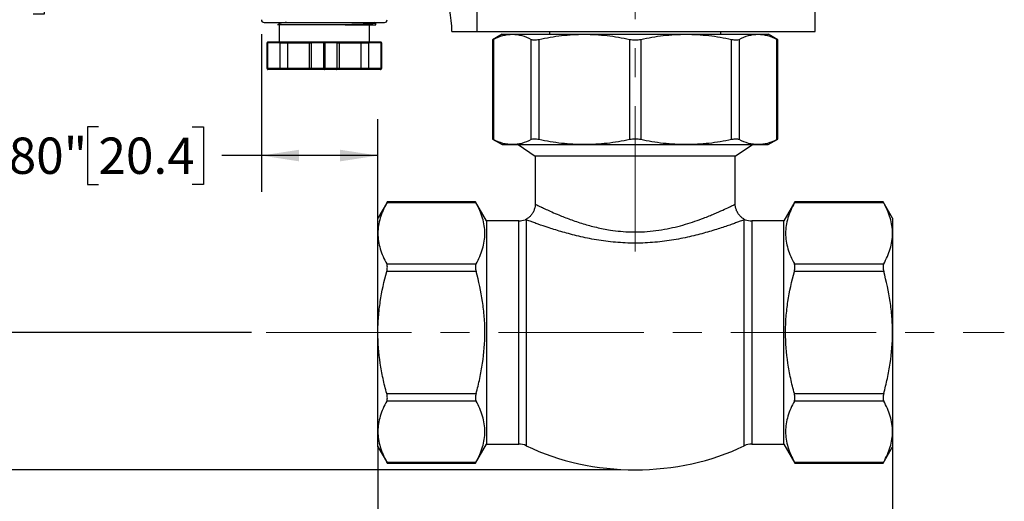
# Model space of a CAD drawing. Units: inches. Extents: x 0.2 to 10.8, y 0.2 to 8.3.
# Drawn here: x 4.2 to 7.6, y 3 to 4.7 of the extents above; entities that cross this region are included whole.
import ezdxf

# ---------------------------------------------------------------- set-up
doc = ezdxf.new("R2010")
doc.units = ezdxf.units.IN
doc.header["$MEASUREMENT"] = 0
doc.linetypes.add('CENTERX2', pattern=[0.8, 0.5, -0.1, 0.1, -0.1])
doc.layers.add('SKETCH', color=7, linetype='Continuous')
doc.styles.add('SLDTEXTSTYLE0', font='TXT', dxfattribs={"width": 0.75})
doc.dimstyles.new('SLDDIMSTYLE2', dxfattribs={"dimtxt": 0.125, "dimasz": 0.13, "dimexe": 0, "dimexo": 0.0625, "dimgap": 0.03125, "dimtad": 0, "dimtih": 1, "dimtoh": 1, "dimlfac": 2, "dimrnd": 1e-09, "dimzin": 12, "dimdsep": 46, "dimtxsty": 'SLDTEXTSTYLE0', "dimsah": 1, "dimcen": 0.09, "dimadec": 0, "dimazin": 3, "dimtfac": 1, "dimtofl": 0, "dimtmove": 0, "dimatfit": 3, "dimfxl": 0, "dimfrac": 2, "dimtolj": 1, "dimtzin": 12, "dimarcsym": 0})
doc.dimstyles.new('SLDDIMSTYLE3', dxfattribs={"dimtxt": 0.125, "dimasz": 0.13, "dimexe": 0, "dimexo": 0.0625, "dimgap": 0.03125, "dimtad": 0, "dimtih": 1, "dimtoh": 1, "dimlfac": 2, "dimrnd": 1e-09, "dimzin": 0, "dimdsep": 46, "dimtxsty": 'SLDTEXTSTYLE0', "dimsah": 1, "dimcen": 0.09, "dimadec": 0, "dimazin": 0, "dimtfac": 1, "dimtofl": 0, "dimtmove": 0, "dimatfit": 3, "dimfxl": 0, "dimfrac": 2, "dimtolj": 1, "dimtzin": 12, "dimarcsym": 0})

# ---------------------------------------------------------------- blocks, each defined once
blk = doc.blocks.new('_D_1')
at = {"layer": 'SKETCH'}
for p, q in [((5.4353, 3.2094), (5.4353, 2.6092)), ((7.207, 3.2094), (7.207, 2.6092)), ((6.3469, 2.8334), (6.3088, 2.8334)), ((6.3088, 2.8334), (6.3088, 2.635)), ((6.6702, 2.8334), (6.7083, 2.8334)), ((6.7083, 2.8334), (6.7083, 2.635)), ((5.4353, 2.7342), (5.8706, 2.7342)), ((7.207, 2.7342), (6.7717, 2.7342)), ((6.3088, 2.635), (6.3469, 2.635)), ((6.7083, 2.635), (6.6702, 2.635))]:
    blk.add_line(p, q, dxfattribs=at)
for points in [[(5.4353, 2.7342), (5.5653, 2.7142), (5.5653, 2.7542)], [(7.207, 2.7342), (7.077, 2.7542), (7.077, 2.7142)]]:
    blk.add_solid(points, dxfattribs=at)
at = {"layer": 'SKETCH', "char_height": 0.125, "attachment_point": 1, "style": 'SLDTEXTSTYLE0'}
for s, insert in [('3.54"', (5.8959, 2.7961)), ('90.0', (6.3469, 2.7961))]:
    blk.add_mtext(s, dxfattribs=dict(at, insert=insert))
blk = doc.blocks.new('_D_2')
at = {"layer": 'SKETCH'}
for p, q in [((6.1334, 5.9908), (3.1376, 5.9908)), ((3.2626, 5.9908), (3.2626, 4.684)), ((3.2422, 4.6586), (3.2041, 4.6586)), ((3.2041, 4.6586), (3.2041, 4.4602)), ((3.6578, 4.6586), (3.6959, 4.6586)), ((3.6959, 4.6586), (3.6959, 4.4602)), ((3.2041, 4.4602), (3.2422, 4.4602)), ((3.6959, 4.4602), (3.6578, 4.4602)), ((3.2626, 3.1279), (3.2626, 4.4348)), ((6.2711, 3.1279), (3.1376, 3.1279))]:
    blk.add_line(p, q, dxfattribs=at)
for points in [[(3.2626, 5.9908), (3.2426, 5.8608), (3.2826, 5.8608)], [(3.2626, 3.1279), (3.2826, 3.2579), (3.2426, 3.2579)]]:
    blk.add_solid(points, dxfattribs=at)
at = {"layer": 'SKETCH', "char_height": 0.125, "attachment_point": 1, "style": 'SLDTEXTSTYLE0'}
for s, insert in [('5.73"', (2.7912, 4.6213)), ('145.4', (3.2422, 4.6213))]:
    blk.add_mtext(s, dxfattribs=dict(at, insert=insert))
blk = doc.blocks.new('_D_3')
at = {"layer": 'SKETCH'}
for p, q in [((6.1334, 5.9908), (3.7281, 5.9908)), ((3.8531, 5.9908), (3.8531, 4.9202)), ((3.8327, 4.8948), (3.7947, 4.8948)), ((3.7947, 4.8948), (3.7947, 4.6964)), ((4.2484, 4.8948), (4.2864, 4.8948)), ((4.2864, 4.8948), (4.2864, 4.6964)), ((3.7947, 4.6964), (3.8327, 4.6964)), ((4.2864, 4.6964), (4.2484, 4.6964)), ((3.8531, 3.6003), (3.8531, 4.671)), ((5.0005, 3.6003), (3.7281, 3.6003))]:
    blk.add_line(p, q, dxfattribs=at)
for points in [[(3.8531, 5.9908), (3.8331, 5.8608), (3.8731, 5.8608)], [(3.8531, 3.6003), (3.8731, 3.7303), (3.8331, 3.7303)]]:
    blk.add_solid(points, dxfattribs=at)
at = {"layer": 'SKETCH', "char_height": 0.125, "attachment_point": 1, "style": 'SLDTEXTSTYLE0'}
for s, insert in [('4.78"', (3.3817, 4.8575)), ('121.4', (3.8327, 4.8575))]:
    blk.add_mtext(s, dxfattribs=dict(at, insert=insert))
blk = doc.blocks.new('_D_4')
at = {"layer": 'SKETCH'}
for p, q in [((5.0342, 4.6269), (5.0342, 4.0843)), ((4.4732, 4.3085), (4.4351, 4.3085)), ((4.4351, 4.3085), (4.4351, 4.1101)), ((4.7964, 4.3085), (4.8345, 4.3085)), ((4.8345, 4.3085), (4.8345, 4.1101)), ((5.4353, 3.9913), (5.4353, 4.3343)), ((5.0342, 4.2093), (4.898, 4.2093)), ((5.4353, 4.2093), (5.0342, 4.2093)), ((4.4351, 4.1101), (4.4732, 4.1101)), ((4.8345, 4.1101), (4.7964, 4.1101))]:
    blk.add_line(p, q, dxfattribs=at)
for points in [[(5.0342, 4.2093), (5.1642, 4.1893), (5.1642, 4.2293)], [(5.4353, 4.2093), (5.3053, 4.2293), (5.3053, 4.1893)]]:
    blk.add_solid(points, dxfattribs=at)
at = {"layer": 'SKETCH', "char_height": 0.125, "attachment_point": 1, "style": 'SLDTEXTSTYLE0'}
for s, insert in [('0.80"', (4.0222, 4.2712)), ('20.4', (4.4732, 4.2712))]:
    blk.add_mtext(s, dxfattribs=dict(at, insert=insert))

msp = doc.modelspace()

# ---------------------------------------------------------------- linework, layer by layer
at = {"color": 7, "linetype": 'Continuous', "lineweight": 25}
for p, q in [((5.7759, 5.6897), (5.7759, 4.6365)), ((6.9412, 4.6365), (6.9412, 5.6897)), ((5.0441, 4.667), (5.0441, 4.667)), ((5.0994, 4.6648), (5.0899, 4.6594)), ((5.0944, 4.667), (5.0988, 4.6645)), ((5.0953, 4.6593), (5.0953, 4.6001)), ((5.4063, 4.6001), (5.4063, 4.6593)), ((5.4279, 4.6647), (5.4238, 4.667)), ((5.4271, 4.6648), (5.4279, 4.6646)), ((5.4279, 4.659), (5.4279, 4.6646)), ((5.6897, 4.6365), (5.7759, 4.6365)), ((5.7759, 4.6365), (6.9412, 4.6365)), ((5.8635, 4.6267), (5.8298, 4.6072)), ((5.8635, 4.6267), (5.8983, 4.6267)), ((5.8983, 4.6267), (6.146, 4.6267)), ((6.0259, 4.6365), (6.0259, 4.6267)), ((6.146, 4.6267), (6.4963, 4.6267)), ((6.4963, 4.6267), (6.744, 4.6267)), ((6.6164, 4.6267), (6.6164, 4.6365)), ((6.744, 4.6267), (6.7788, 4.6267)), ((6.8125, 4.6072), (6.7788, 4.6267)), ((5.0554, 4.5971), (5.0539, 4.5971)), ((5.0539, 4.5086), (5.0539, 4.5971)), ((5.0986, 4.5971), (5.0554, 4.5971)), ((5.0554, 4.5971), (5.0554, 4.5086)), ((5.0991, 4.6001), (5.0569, 4.6001)), ((5.0986, 4.5086), (5.0986, 4.5971)), ((5.0986, 4.5971), (5.1255, 4.5971)), ((5.126, 4.6001), (5.0991, 4.6001)), ((5.1255, 4.5971), (5.1988, 4.5971)), ((5.1255, 4.5086), (5.1255, 4.5971)), ((5.2014, 4.6001), (5.126, 4.6001)), ((5.1988, 4.5971), (5.206, 4.5971)), ((5.1988, 4.5971), (5.1988, 4.5086)), ((5.2086, 4.6001), (5.2014, 4.6001)), ((5.2493, 4.5971), (5.206, 4.5971)), ((5.206, 4.5971), (5.206, 4.5086)), ((5.2508, 4.6001), (5.2086, 4.6001)), ((5.2522, 4.5971), (5.2493, 4.5971)), ((5.2493, 4.5086), (5.2493, 4.5971)), ((5.293, 4.6001), (5.2508, 4.6001)), ((5.2522, 4.5971), (5.2522, 4.5086)), ((5.2955, 4.5971), (5.2522, 4.5971)), ((5.3002, 4.6001), (5.293, 4.6001)), ((5.2955, 4.5086), (5.2955, 4.5971)), ((5.2955, 4.5971), (5.3027, 4.5971)), ((5.3756, 4.6001), (5.3002, 4.6001)), ((5.3027, 4.5086), (5.3027, 4.5971)), ((5.3027, 4.5971), (5.376, 4.5971)), ((5.4025, 4.6001), (5.3756, 4.6001)), ((5.376, 4.5971), (5.376, 4.5086)), ((5.376, 4.5971), (5.4029, 4.5971)), ((5.4447, 4.6001), (5.4025, 4.6001)), ((5.4461, 4.5971), (5.4029, 4.5971)), ((5.4029, 4.5971), (5.4029, 4.5086)), ((5.4461, 4.5086), (5.4461, 4.5971)), ((5.4476, 4.5971), (5.4461, 4.5971)), ((5.4476, 4.5971), (5.4476, 4.5086)), ((5.8298, 4.6075), (5.8298, 4.2659)), ((5.8336, 4.6092), (5.8336, 4.2642)), ((5.9631, 4.2642), (5.9631, 4.6092)), ((5.9897, 4.6092), (5.9897, 4.2642)), ((6.3023, 4.2642), (6.3023, 4.6092)), ((6.34, 4.6092), (6.34, 4.2642)), ((6.6526, 4.2642), (6.6526, 4.6092)), ((6.6792, 4.6092), (6.6792, 4.2642)), ((6.8087, 4.2642), (6.8087, 4.6092)), ((6.8125, 4.2659), (6.8125, 4.6075)), ((5.0554, 4.5086), (5.0539, 4.5086)), ((5.0986, 4.5086), (5.0554, 4.5086)), ((5.1255, 4.5086), (5.0986, 4.5086)), ((5.1988, 4.5086), (5.1255, 4.5086)), ((5.206, 4.5086), (5.1988, 4.5086)), ((5.2493, 4.5086), (5.206, 4.5086)), ((5.2522, 4.5086), (5.2493, 4.5086)), ((5.2955, 4.5086), (5.2522, 4.5086)), ((5.3027, 4.5086), (5.2955, 4.5086)), ((5.376, 4.5086), (5.3027, 4.5086)), ((5.4029, 4.5086), (5.376, 4.5086)), ((5.4461, 4.5086), (5.4029, 4.5086)), ((5.4472, 4.5086), (5.4461, 4.5086)), ((5.4476, 4.5086), (5.4472, 4.5086)), ((5.0991, 4.5056), (5.0569, 4.5056)), ((5.126, 4.5056), (5.0991, 4.5056)), ((5.2014, 4.5056), (5.126, 4.5056)), ((5.2086, 4.5056), (5.2014, 4.5056)), ((5.2508, 4.5056), (5.2086, 4.5056)), ((5.293, 4.5056), (5.2508, 4.5056)), ((5.3002, 4.5056), (5.293, 4.5056)), ((5.3756, 4.5056), (5.3002, 4.5056)), ((5.4025, 4.5056), (5.3756, 4.5056)), ((5.4447, 4.5056), (5.4025, 4.5056)), ((5.8298, 4.2662), (5.8635, 4.2468)), ((5.8635, 4.2468), (5.8983, 4.2468)), ((5.8983, 4.2468), (6.146, 4.2468)), ((5.9176, 4.2468), (5.9767, 4.2074)), ((6.146, 4.2468), (6.4963, 4.2468)), ((6.4963, 4.2468), (6.744, 4.2468)), ((6.6656, 4.2074), (6.7247, 4.2468)), ((6.744, 4.2468), (6.7788, 4.2468)), ((6.7788, 4.2468), (6.8125, 4.2662)), ((5.9767, 4.2074), (5.9767, 4.0421)), ((6.6656, 4.2074), (5.9767, 4.2074)), ((6.6656, 4.0418), (6.6656, 4.2074)), ((5.4678, 4.0504), (5.4353, 3.994)), ((5.7733, 4.0464), (5.4657, 4.0464)), ((5.7713, 4.0504), (5.4677, 4.0504)), ((5.8093, 3.9842), (5.7711, 4.0504)), ((6.8712, 4.0504), (6.833, 3.9842)), ((7.1766, 4.0464), (6.869, 4.0464)), ((7.1746, 4.0504), (6.871, 4.0504)), ((7.207, 3.994), (7.1744, 4.0504)), ((5.4353, 3.9413), (5.4353, 3.994)), ((5.9199, 3.9842), (5.8093, 3.9842)), ((5.8093, 3.9842), (5.8093, 3.2165)), ((5.947, 3.9909), (5.9423, 3.9886)), ((5.9458, 3.9883), (5.9458, 3.6003)), ((6.7, 3.9886), (6.6953, 3.9909)), ((6.6965, 3.6003), (6.6965, 3.9883)), ((6.833, 3.9842), (6.7223, 3.9842)), ((6.833, 3.6003), (6.833, 3.9842)), ((7.207, 3.994), (7.207, 3.9413)), ((5.4353, 3.6003), (5.4353, 3.9413)), ((7.207, 3.9413), (7.207, 3.6003)), ((5.4657, 3.8362), (5.7733, 3.8362)), ((6.869, 3.8362), (7.1766, 3.8362)), ((5.7733, 3.8106), (5.4657, 3.8106)), ((7.1766, 3.8106), (6.869, 3.8106)), ((5.4353, 3.2594), (5.4353, 3.6003)), ((6.833, 3.2165), (6.833, 3.6003)), ((7.207, 3.6003), (7.207, 3.2594)), ((5.4657, 3.3901), (5.7733, 3.3901)), ((6.869, 3.3901), (7.1766, 3.3901)), ((5.7733, 3.3645), (5.4657, 3.3645)), ((7.1766, 3.3645), (6.869, 3.3645)), ((5.4353, 3.2066), (5.4353, 3.2594)), ((7.207, 3.2594), (7.207, 3.2066)), ((5.4353, 3.2066), (5.4678, 3.1503)), ((5.7711, 3.1503), (5.8093, 3.2165)), ((5.8093, 3.2165), (5.9199, 3.2165)), ((6.7223, 3.2165), (6.833, 3.2165)), ((6.833, 3.2165), (6.8712, 3.1503)), ((7.1744, 3.1503), (7.207, 3.2066)), ((5.4657, 3.1543), (5.7733, 3.1543)), ((6.869, 3.1543), (7.1766, 3.1543)), ((5.4677, 3.1503), (5.7713, 3.1503)), ((6.871, 3.1503), (7.1746, 3.1503))]:
    msp.add_line(p, q, dxfattribs=at)
at = {"color": 8, "linetype": 'Continuous', "lineweight": 25}
for p, q in [((5.9199, 3.6003), (5.9199, 3.9842)), ((5.947, 3.9909), (5.9458, 3.9883)), ((6.7223, 3.9842), (6.7223, 3.2165)), ((5.9199, 3.2165), (5.9199, 3.6003)), ((5.9458, 3.6003), (5.9458, 3.2105)), ((6.6965, 3.2105), (6.6965, 3.6003))]:
    msp.add_line(p, q, dxfattribs=at)
at = {"color": 7, "linetype": 'Continuous', "lineweight": 25}
for centre, radius, start, end in [((5.3143, 4.6365), 0.3754, 0, 45.0588), ((5.0441, 4.6769), 0.00984, 180, 270), ((5.4575, 4.6769), 0.00984, 270, 0), ((5.9199, 4.0432), 0.0591, 270, 292.247), ((6.7223, 4.0432), 0.0591, 247.7146, 270), ((5.9199, 3.1574), 0.0591, 64.0382, 90), ((6.7223, 3.1574), 0.0591, 90, 115.9618)]:
    msp.add_arc(centre, radius, start, end, dxfattribs=at)
msp.add_ellipse((6.3211, 3.6003), major_axis=(0.6644, 0), ratio=0.711111, start_param=4.111997, end_param=5.312781, dxfattribs=at)
for points, knots in [([(5.0441, 4.667), (5.0441, 4.667), (5.0442, 4.667), (5.0445, 4.667), (5.0449, 4.667), (5.0456, 4.667), (5.0463, 4.667), (5.0474, 4.667), (5.0493, 4.667), (5.0545, 4.667), (5.0656, 4.667), (5.0862, 4.667), (5.1153, 4.667), (5.1472, 4.667), (5.177, 4.667), (5.197, 4.667), (5.2134, 4.667), (5.23, 4.667), (5.2428, 4.667), (5.2599, 4.667), (5.2729, 4.667), (5.2898, 4.667), (5.3062, 4.667), (5.3261, 4.667), (5.3447, 4.667), (5.3587, 4.667), (5.3718, 4.667), (5.3867, 4.667), (5.4027, 4.667), (5.4153, 4.667), (5.4253, 4.667), (5.4354, 4.667), (5.4442, 4.667), (5.4509, 4.667), (5.4539, 4.667), (5.4558, 4.667), (5.4569, 4.667), (5.4574, 4.667), (5.4575, 4.667), (5.4575, 4.667)], [0, 0, 0, 0, 0.009059, 0.018118, 0.027176, 0.036235, 0.045293, 0.053026, 0.067878, 0.090572, 0.147828, 0.205085, 0.269254, 0.344048, 0.382412, 0.420759, 0.440578, 0.460317, 0.498569, 0.499843, 0.539382, 0.559117, 0.578925, 0.617288, 0.655636, 0.673779, 0.691859, 0.728053, 0.761447, 0.794826, 0.819044, 0.843217, 0.887789, 0.918538, 0.945692, 0.95541, 0.972782, 0.991605, 1, 1, 1, 1]), ([(5.3228, 4.6592), (5.3137, 4.6592), (5.2954, 4.6592), (5.2666, 4.6592), (5.2379, 4.6592), (5.2099, 4.6592), (5.1833, 4.6592), (5.159, 4.6592), (5.1375, 4.6592), (5.1195, 4.6592), (5.1053, 4.6592), (5.0955, 4.6592), (5.0901, 4.6592), (5.0901, 4.6592), (5.0901, 4.6592)], [0, 0, 0, 0, 0.088016, 0.175514, 0.262439, 0.349112, 0.435098, 0.520672, 0.605606, 0.690235, 0.774091, 0.857637, 0.940644, 1, 1, 1, 1]), ([(5.1211, 4.667), (5.1201, 4.667), (5.1176, 4.6668), (5.1142, 4.6666), (5.1107, 4.6663), (5.1062, 4.6659), (5.1018, 4.6654), (5.0992, 4.665), (5.0993, 4.6647), (5.0993, 4.6647)], [0, 0, 0, 0, 0.077602, 0.1891492, 0.3008827, 0.4127898, 0.6912131, 0.9694761, 1, 1, 1, 1]), ([(5.4279, 4.6646), (5.4279, 4.6641), (5.4255, 4.6637), (5.4158, 4.6628), (5.4086, 4.6623), (5.3901, 4.6614), (5.3788, 4.6609), (5.3529, 4.66), (5.3384, 4.6596), (5.3228, 4.6591)], [0, 0, 0, 0, 0.25, 0.25, 0.5, 0.5, 0.75, 0.75, 1, 1, 1, 1]), ([(5.3228, 4.6591), (5.3384, 4.6591), (5.3529, 4.6591), (5.3788, 4.6591), (5.3901, 4.6591), (5.4086, 4.6591), (5.4158, 4.6591), (5.4255, 4.6592), (5.4279, 4.6592), (5.4279, 4.6592)], [0, 0, 0, 0, 0.25, 0.25, 0.5, 0.5, 0.75, 0.75, 1, 1, 1, 1]), ([(5.8336, 4.6092), (5.8443, 4.6148), (5.855, 4.6192), (5.8766, 4.6251), (5.8874, 4.6267), (5.8983, 4.6267)], [0, 0, 0, 0, 0.5, 0.5, 1, 1, 1, 1]), ([(5.8983, 4.6267), (5.9091, 4.6267), (5.9199, 4.6252), (5.9416, 4.6192), (5.9524, 4.6148), (5.9631, 4.6092)], [0, 0, 0, 0, 0.5, 0.5, 1, 1, 1, 1]), ([(5.9897, 4.6092), (6.0156, 4.6148), (6.0415, 4.6192), (6.0936, 4.6251), (6.1198, 4.6267), (6.146, 4.6267)], [0, 0, 0, 0, 0.5, 0.5, 1, 1, 1, 1]), ([(6.146, 4.6267), (6.172, 4.6267), (6.1982, 4.6252), (6.2506, 4.6192), (6.2765, 4.6148), (6.3023, 4.6092)], [0, 0, 0, 0, 0.5, 0.5, 1, 1, 1, 1]), ([(6.34, 4.6092), (6.3659, 4.6148), (6.3918, 4.6192), (6.4439, 4.6251), (6.4701, 4.6267), (6.4963, 4.6267)], [0, 0, 0, 0, 0.5, 0.5, 1, 1, 1, 1]), ([(6.4963, 4.6267), (6.5223, 4.6267), (6.5485, 4.6252), (6.6009, 4.6192), (6.6268, 4.6148), (6.6526, 4.6092)], [0, 0, 0, 0, 0.5, 0.5, 1, 1, 1, 1]), ([(6.6792, 4.6092), (6.69, 4.6148), (6.7007, 4.6192), (6.7223, 4.6251), (6.7331, 4.6267), (6.744, 4.6267)], [0, 0, 0, 0, 0.5, 0.5, 1, 1, 1, 1]), ([(6.744, 4.6267), (6.7548, 4.6267), (6.7656, 4.6252), (6.7873, 4.6192), (6.7981, 4.6148), (6.8087, 4.6092)], [0, 0, 0, 0, 0.5, 0.5, 1, 1, 1, 1]), ([(5.0569, 4.6001), (5.0561, 4.6001), (5.0553, 4.5998), (5.0542, 4.5987), (5.0539, 4.5979), (5.0539, 4.5971)], [0, 0, 0, 0, 0.5, 0.5, 1, 1, 1, 1]), ([(5.0554, 4.5971), (5.0554, 4.5979), (5.0556, 4.5987), (5.0561, 4.5998), (5.0565, 4.6001), (5.0569, 4.6001)], [0, 0, 0, 0, 0.5, 0.5, 1, 1, 1, 1]), ([(5.0991, 4.6001), (5.099, 4.6001), (5.099, 4.6001), (5.0989, 4.5998), (5.0988, 4.5996), (5.0987, 4.5991), (5.0987, 4.5983), (5.0987, 4.5975), (5.0986, 4.5971)], [0, 0, 0, 0, 0.15653, 0.292045, 0.406571, 0.500172, 0.760078, 1, 1, 1, 1]), ([(5.126, 4.6001), (5.1259, 4.6001), (5.1259, 4.6001), (5.1258, 4.5998), (5.1257, 4.5996), (5.1256, 4.5991), (5.1256, 4.5983), (5.1255, 4.5975), (5.1255, 4.5971)], [0, 0, 0, 0, 0.15653, 0.292045, 0.406571, 0.500172, 0.760078, 1, 1, 1, 1]), ([(5.1988, 4.5971), (5.1989, 4.5973), (5.1989, 4.5977), (5.199, 4.5983), (5.1993, 4.5988), (5.1997, 4.5994), (5.2004, 4.5999), (5.201, 4.6), (5.2014, 4.6001)], [0, 0, 0, 0, 0.118344, 0.241056, 0.368839, 0.502318, 0.709613, 1, 1, 1, 1]), ([(5.2086, 4.6001), (5.2084, 4.6001), (5.208, 4.6001), (5.2075, 4.5998), (5.2071, 4.5996), (5.2067, 4.5991), (5.2062, 4.5983), (5.2061, 4.5975), (5.206, 4.5971)], [0, 0, 0, 0, 0.15653, 0.292045, 0.406571, 0.500172, 0.760078, 1, 1, 1, 1]), ([(5.2508, 4.6001), (5.2504, 4.6001), (5.25, 4.5998), (5.2495, 4.5987), (5.2493, 4.5979), (5.2493, 4.5971)], [0, 0, 0, 0, 0.5, 0.5, 1, 1, 1, 1]), ([(5.2522, 4.5971), (5.2522, 4.5979), (5.2521, 4.5987), (5.2515, 4.5998), (5.2512, 4.6001), (5.2508, 4.6001)], [0, 0, 0, 0, 0.5, 0.5, 1, 1, 1, 1]), ([(5.2955, 4.5971), (5.2955, 4.5973), (5.2955, 4.5977), (5.2953, 4.5983), (5.2951, 4.5988), (5.2947, 4.5994), (5.294, 4.5999), (5.2933, 4.6), (5.293, 4.6001)], [0, 0, 0, 0, 0.118327, 0.241033, 0.368822, 0.502317, 0.709574, 1, 1, 1, 1]), ([(5.3027, 4.5971), (5.3027, 4.5973), (5.3027, 4.5977), (5.3025, 4.5983), (5.3023, 4.5988), (5.3019, 4.5994), (5.3012, 4.5999), (5.3005, 4.6), (5.3002, 4.6001)], [0, 0, 0, 0, 0.118327, 0.241033, 0.368822, 0.502317, 0.709574, 1, 1, 1, 1]), ([(5.376, 4.5971), (5.376, 4.5973), (5.376, 4.5977), (5.376, 4.5983), (5.3759, 4.5988), (5.3759, 4.5994), (5.3758, 4.5999), (5.3757, 4.6), (5.3756, 4.6001)], [0, 0, 0, 0, 0.118344, 0.241056, 0.368839, 0.502318, 0.709613, 1, 1, 1, 1]), ([(5.4025, 4.6001), (5.4025, 4.6001), (5.4026, 4.6001), (5.4027, 4.5998), (5.4027, 4.5996), (5.4028, 4.5991), (5.4029, 4.5983), (5.4029, 4.5975), (5.4029, 4.5971)], [0, 0, 0, 0, 0.15653, 0.292045, 0.406571, 0.500172, 0.760078, 1, 1, 1, 1]), ([(5.4447, 4.6001), (5.4451, 4.6001), (5.4454, 4.5998), (5.446, 4.5987), (5.4461, 4.5979), (5.4461, 4.5971)], [0, 0, 0, 0, 0.5, 0.5, 1, 1, 1, 1]), ([(5.4476, 4.5971), (5.4476, 4.5979), (5.4473, 4.5987), (5.4462, 4.5998), (5.4454, 4.6001), (5.4447, 4.6001)], [0, 0, 0, 0, 0.5, 0.5, 1, 1, 1, 1]), ([(5.8303, 4.6075), (5.8303, 4.6075), (5.8303, 4.6075), (5.8325, 4.6087), (5.8336, 4.6092)], [0, 0, 0, 0, 0.536114, 1, 1, 1, 1]), ([(5.9631, 4.6092), (5.9643, 4.6086), (5.9658, 4.6081), (5.9693, 4.6074), (5.9714, 4.6072), (5.9783, 4.6072), (5.9838, 4.6079), (5.9897, 4.6092)], [0, 0, 0, 0, 0.25, 0.25, 0.5, 0.5, 1, 1, 1, 1]), ([(6.3023, 4.6092), (6.3053, 4.6086), (6.3083, 4.6081), (6.3146, 4.6074), (6.3179, 4.6072), (6.3276, 4.6072), (6.3341, 4.6079), (6.34, 4.6092)], [0, 0, 0, 0, 0.25, 0.25, 0.5, 0.5, 1, 1, 1, 1]), ([(6.6526, 4.6092), (6.6556, 4.6086), (6.6584, 4.6081), (6.6637, 4.6074), (6.6663, 4.6072), (6.6731, 4.6072), (6.6768, 4.6079), (6.6792, 4.6092)], [0, 0, 0, 0, 0.25, 0.25, 0.5, 0.5, 1, 1, 1, 1]), ([(6.8087, 4.6092), (6.8105, 4.6083), (6.8128, 4.6071), (6.8121, 4.6074), (6.812, 4.6075)], [0, 0, 0, 0, 0.767394, 1, 1, 1, 1]), ([(5.0539, 4.5086), (5.0539, 4.5078), (5.0542, 4.507), (5.0553, 4.5059), (5.0561, 4.5056), (5.0569, 4.5056)], [0, 0, 0, 0, 0.5, 0.5, 1, 1, 1, 1]), ([(5.0569, 4.5056), (5.0565, 4.5056), (5.0561, 4.5059), (5.0556, 4.507), (5.0554, 4.5078), (5.0554, 4.5086)], [0, 0, 0, 0, 0.5, 0.5, 1, 1, 1, 1]), ([(5.0991, 4.5056), (5.099, 4.5056), (5.099, 4.5057), (5.0989, 4.5059), (5.0988, 4.5061), (5.0988, 4.5066), (5.0987, 4.5074), (5.0987, 4.5082), (5.0986, 4.5086)], [0, 0, 0, 0, 0.15653, 0.292045, 0.406571, 0.500172, 0.760064, 1, 1, 1, 1]), ([(5.126, 4.5056), (5.1259, 4.5056), (5.1259, 4.5057), (5.1258, 4.5059), (5.1257, 4.5061), (5.1256, 4.5066), (5.1256, 4.5074), (5.1255, 4.5082), (5.1255, 4.5086)], [0, 0, 0, 0, 0.15653, 0.292045, 0.406571, 0.500172, 0.760064, 1, 1, 1, 1]), ([(5.2014, 4.5056), (5.2012, 4.5056), (5.2008, 4.5057), (5.2003, 4.5059), (5.1999, 4.5061), (5.1995, 4.5066), (5.199, 4.5074), (5.1989, 4.5082), (5.1988, 4.5086)], [0, 0, 0, 0, 0.15653, 0.292045, 0.406571, 0.500172, 0.760064, 1, 1, 1, 1]), ([(5.2086, 4.5056), (5.2084, 4.5056), (5.208, 4.5057), (5.2075, 4.5059), (5.2071, 4.5061), (5.2067, 4.5066), (5.2062, 4.5074), (5.2061, 4.5082), (5.206, 4.5086)], [0, 0, 0, 0, 0.15653, 0.292045, 0.406571, 0.500172, 0.760064, 1, 1, 1, 1]), ([(5.2493, 4.5086), (5.2493, 4.5078), (5.2495, 4.507), (5.25, 4.5059), (5.2504, 4.5056), (5.2508, 4.5056)], [0, 0, 0, 0, 0.5, 0.5, 1, 1, 1, 1]), ([(5.2508, 4.5056), (5.2512, 4.5056), (5.2515, 4.5059), (5.2521, 4.507), (5.2522, 4.5078), (5.2522, 4.5086)], [0, 0, 0, 0, 0.5, 0.5, 1, 1, 1, 1]), ([(5.293, 4.5056), (5.2932, 4.5056), (5.2935, 4.5057), (5.294, 4.5059), (5.2944, 4.5061), (5.2949, 4.5066), (5.2954, 4.5074), (5.2955, 4.5082), (5.2955, 4.5086)], [0, 0, 0, 0, 0.15653, 0.292045, 0.406571, 0.500172, 0.760064, 1, 1, 1, 1]), ([(5.3027, 4.5086), (5.3027, 4.5084), (5.3027, 4.508), (5.3025, 4.5074), (5.3023, 4.5069), (5.3019, 4.5063), (5.3012, 4.5058), (5.3005, 4.5057), (5.3002, 4.5056)], [0, 0, 0, 0, 0.11832, 0.241023, 0.368815, 0.502318, 0.709574, 1, 1, 1, 1]), ([(5.3756, 4.5056), (5.3756, 4.5056), (5.3757, 4.5057), (5.3758, 4.5059), (5.3758, 4.5061), (5.3759, 4.5066), (5.376, 4.5074), (5.376, 4.5082), (5.376, 4.5086)], [0, 0, 0, 0, 0.15653, 0.292045, 0.406571, 0.500172, 0.760064, 1, 1, 1, 1]), ([(5.4025, 4.5056), (5.4025, 4.5056), (5.4026, 4.5057), (5.4027, 4.5059), (5.4027, 4.5061), (5.4028, 4.5066), (5.4029, 4.5074), (5.4029, 4.5082), (5.4029, 4.5086)], [0, 0, 0, 0, 0.15653, 0.292045, 0.406571, 0.500172, 0.760064, 1, 1, 1, 1]), ([(5.4461, 4.5086), (5.4461, 4.5078), (5.446, 4.507), (5.4454, 4.5059), (5.4451, 4.5056), (5.4447, 4.5056)], [0, 0, 0, 0, 0.5, 0.5, 1, 1, 1, 1]), ([(5.4447, 4.5056), (5.4454, 4.5056), (5.4462, 4.5059), (5.4473, 4.507), (5.4476, 4.5078), (5.4476, 4.5086)], [0, 0, 0, 0, 0.5, 0.5, 1, 1, 1, 1]), ([(5.8336, 4.2642), (5.8318, 4.2651), (5.8295, 4.2663), (5.8302, 4.266), (5.8303, 4.2659)], [0, 0, 0, 0, 0.767394, 1, 1, 1, 1]), ([(5.8983, 4.2468), (5.8875, 4.2468), (5.8767, 4.2483), (5.855, 4.2542), (5.8442, 4.2586), (5.8336, 4.2642)], [0, 0, 0, 0, 0.5, 0.5, 1, 1, 1, 1]), ([(5.9631, 4.2642), (5.9523, 4.2586), (5.9416, 4.2542), (5.92, 4.2483), (5.9092, 4.2468), (5.8983, 4.2468)], [0, 0, 0, 0, 0.5, 0.5, 1, 1, 1, 1]), ([(5.9897, 4.2642), (5.9867, 4.2649), (5.9839, 4.2654), (5.9786, 4.266), (5.976, 4.2662), (5.9692, 4.2662), (5.9655, 4.2655), (5.9631, 4.2642)], [0, 0, 0, 0, 0.25, 0.25, 0.5, 0.5, 1, 1, 1, 1]), ([(6.146, 4.2468), (6.12, 4.2468), (6.0938, 4.2483), (6.0414, 4.2542), (6.0155, 4.2586), (5.9897, 4.2642)], [0, 0, 0, 0, 0.5, 0.5, 1, 1, 1, 1]), ([(6.3023, 4.2642), (6.2764, 4.2586), (6.2505, 4.2542), (6.1984, 4.2483), (6.1722, 4.2468), (6.146, 4.2468)], [0, 0, 0, 0, 0.5, 0.5, 1, 1, 1, 1]), ([(6.34, 4.2642), (6.337, 4.2649), (6.334, 4.2654), (6.3277, 4.266), (6.3244, 4.2662), (6.3147, 4.2662), (6.3082, 4.2655), (6.3023, 4.2642)], [0, 0, 0, 0, 0.25, 0.25, 0.5, 0.5, 1, 1, 1, 1]), ([(6.4963, 4.2468), (6.4703, 4.2468), (6.4441, 4.2483), (6.3917, 4.2542), (6.3658, 4.2586), (6.34, 4.2642)], [0, 0, 0, 0, 0.5, 0.5, 1, 1, 1, 1]), ([(6.6526, 4.2642), (6.6267, 4.2586), (6.6008, 4.2542), (6.5487, 4.2483), (6.5225, 4.2468), (6.4963, 4.2468)], [0, 0, 0, 0, 0.5, 0.5, 1, 1, 1, 1]), ([(6.6792, 4.2642), (6.678, 4.2649), (6.6765, 4.2654), (6.673, 4.266), (6.6709, 4.2662), (6.664, 4.2662), (6.6585, 4.2655), (6.6526, 4.2642)], [0, 0, 0, 0, 0.25, 0.25, 0.5, 0.5, 1, 1, 1, 1]), ([(6.744, 4.2468), (6.7332, 4.2468), (6.7224, 4.2483), (6.7007, 4.2542), (6.6899, 4.2586), (6.6792, 4.2642)], [0, 0, 0, 0, 0.5, 0.5, 1, 1, 1, 1]), ([(6.8087, 4.2642), (6.798, 4.2586), (6.7873, 4.2542), (6.7657, 4.2483), (6.7549, 4.2468), (6.744, 4.2468)], [0, 0, 0, 0, 0.5, 0.5, 1, 1, 1, 1]), ([(6.812, 4.2659), (6.812, 4.2659), (6.812, 4.2659), (6.8098, 4.2648), (6.8087, 4.2642)], [0, 0, 0, 0, 0.536114, 1, 1, 1, 1]), ([(5.4657, 4.0464), (5.4563, 4.0292), (5.4487, 4.0119), (5.4382, 3.9769), (5.4353, 3.9592), (5.4353, 3.9413)], [0, 0, 0, 0, 0.5, 0.5, 1, 1, 1, 1]), ([(5.4657, 4.0464), (5.4664, 4.0477), (5.4677, 4.05), (5.4677, 4.0501), (5.4677, 4.0501)], [0, 0, 0, 0, 0.5811838, 1, 1, 1, 1]), ([(5.7713, 4.0501), (5.7712, 4.0502), (5.771, 4.0505), (5.7719, 4.049), (5.7729, 4.047), (5.7733, 4.0464)], [0, 0, 0, 0, 0.162923, 0.724506, 1, 1, 1, 1]), ([(5.7733, 3.8362), (5.7826, 3.8533), (5.7902, 3.8706), (5.8008, 3.9056), (5.8036, 3.9232), (5.8037, 3.95), (5.803, 3.959), (5.8002, 3.9767), (5.7982, 3.9855), (5.7903, 4.0119), (5.7826, 4.0292), (5.7733, 4.0464)], [0, 0, 0, 0, 0.25, 0.25, 0.5, 0.5, 0.625, 0.625, 0.75, 0.75, 1, 1, 1, 1]), ([(5.9765, 4.0421), (5.9766, 4.0415), (5.9769, 4.0373), (5.9755, 4.0293), (5.9722, 4.0185), (5.9666, 4.0085), (5.9594, 4), (5.9528, 3.9943), (5.9483, 3.9918), (5.9469, 3.991)], [0, 0, 0, 0, 0.027349, 0.20543, 0.38536, 0.576879, 0.754431, 0.920174, 1, 1, 1, 1]), ([(6.6954, 3.991), (6.6947, 3.9914), (6.6907, 3.9933), (6.6844, 3.9986), (6.677, 4.0067), (6.6711, 4.0165), (6.6673, 4.0272), (6.6656, 4.0359), (6.6658, 4.0406), (6.6658, 4.0418)], [0, 0, 0, 0, 0.03925, 0.214353, 0.393399, 0.574316, 0.766998, 0.94562, 1, 1, 1, 1]), ([(6.869, 4.0464), (6.8597, 4.0292), (6.852, 4.0119), (6.8415, 3.977), (6.8387, 3.9593), (6.8386, 3.9326), (6.8393, 3.9236), (6.8421, 3.9059), (6.8441, 3.897), (6.852, 3.8707), (6.8597, 3.8534), (6.869, 3.8362)], [0, 0, 0, 0, 0.25, 0.25, 0.5, 0.5, 0.625, 0.625, 0.75, 0.75, 1, 1, 1, 1]), ([(6.869, 4.0464), (6.8697, 4.0477), (6.871, 4.05), (6.871, 4.0501), (6.871, 4.0501)], [0, 0, 0, 0, 0.581184, 1, 1, 1, 1]), ([(7.1746, 4.0501), (7.1746, 4.0502), (7.1744, 4.0505), (7.1752, 4.049), (7.1762, 4.047), (7.1766, 4.0464)], [0, 0, 0, 0, 0.162923, 0.724506, 1, 1, 1, 1]), ([(7.207, 3.9413), (7.207, 3.9502), (7.2063, 3.9591), (7.2035, 3.9769), (7.2015, 3.9857), (7.1936, 4.0119), (7.1859, 4.0292), (7.1766, 4.0464)], [0, 0, 0, 0, 0.25, 0.25, 0.5, 0.5, 1, 1, 1, 1]), ([(6.6965, 3.9883), (6.6952, 3.9878), (6.6933, 3.9871), (6.6885, 3.9853), (6.6856, 3.9842), (6.6786, 3.9816), (6.6747, 3.9802), (6.6657, 3.9769), (6.6607, 3.9751), (6.6497, 3.9712), (6.6437, 3.9692), (6.6311, 3.9649), (6.6243, 3.9626), (6.6101, 3.958), (6.6026, 3.9556), (6.5869, 3.9508), (6.5786, 3.9483), (6.5528, 3.9409), (6.5346, 3.9361), (6.5057, 3.9293), (6.4958, 3.9271), (6.4754, 3.9229), (6.4648, 3.921), (6.4331, 3.9156), (6.4114, 3.9128), (6.378, 3.9098), (6.3668, 3.9091), (6.344, 3.908), (6.3324, 3.9078), (6.2983, 3.9078), (6.2757, 3.9088), (6.2421, 3.9118), (6.231, 3.913), (6.209, 3.9159), (6.1982, 3.9175), (6.1665, 3.9228), (6.1462, 3.927), (6.1071, 3.9362), (6.0889, 3.9411), (6.0634, 3.9484), (6.0552, 3.9508), (6.0394, 3.9557), (6.0318, 3.9581), (6.0104, 3.9651), (5.9978, 3.9694), (5.9816, 3.9751), (5.9766, 3.9769), (5.9676, 3.9802), (5.9635, 3.9817), (5.9531, 3.9855), (5.9484, 3.9873), (5.9458, 3.9883)], [0, 0, 0, 0, 0.03125, 0.03125, 0.0625, 0.0625, 0.09375, 0.09375, 0.125, 0.125, 0.15625, 0.15625, 0.1875, 0.1875, 0.21875, 0.21875, 0.25, 0.25, 0.3125, 0.3125, 0.34375, 0.34375, 0.375, 0.375, 0.4375, 0.4375, 0.46875, 0.46875, 0.5, 0.5, 0.5625, 0.5625, 0.59375, 0.59375, 0.625, 0.625, 0.6875, 0.6875, 0.75, 0.75, 0.78125, 0.78125, 0.8125, 0.8125, 0.875, 0.875, 0.90625, 0.90625, 0.9375, 0.9375, 1, 1, 1, 1]), ([(5.4353, 3.9413), (5.4353, 3.9324), (5.436, 3.9234), (5.4388, 3.9057), (5.4408, 3.8969), (5.4487, 3.8706), (5.4564, 3.8533), (5.4657, 3.8362)], [0, 0, 0, 0, 0.25, 0.25, 0.5, 0.5, 1, 1, 1, 1]), ([(7.1766, 3.8362), (7.186, 3.8534), (7.1936, 3.8707), (7.2041, 3.9057), (7.207, 3.9234), (7.207, 3.9413)], [0, 0, 0, 0, 0.5, 0.5, 1, 1, 1, 1]), ([(5.4657, 3.8106), (5.4664, 3.8131), (5.4669, 3.8156), (5.4677, 3.8207), (5.4678, 3.8231), (5.4678, 3.8276), (5.4677, 3.8297), (5.4669, 3.8333), (5.4664, 3.8349), (5.4657, 3.8362)], [0, 0, 0, 0, 0.25, 0.25, 0.5, 0.5, 0.75, 0.75, 1, 1, 1, 1]), ([(5.7733, 3.8362), (5.7726, 3.8349), (5.772, 3.8334), (5.7713, 3.8297), (5.7711, 3.8276), (5.7711, 3.8231), (5.7713, 3.8207), (5.772, 3.8157), (5.7726, 3.8131), (5.7733, 3.8106)], [0, 0, 0, 0, 0.25, 0.25, 0.5, 0.5, 0.75, 0.75, 1, 1, 1, 1]), ([(6.869, 3.8106), (6.8697, 3.8131), (6.8702, 3.8156), (6.871, 3.8207), (6.8712, 3.8231), (6.8712, 3.8276), (6.871, 3.8297), (6.8703, 3.8333), (6.8697, 3.8349), (6.869, 3.8362)], [0, 0, 0, 0, 0.25, 0.25, 0.5, 0.5, 0.75, 0.75, 1, 1, 1, 1]), ([(7.1766, 3.8362), (7.1759, 3.8349), (7.1754, 3.8334), (7.1746, 3.8297), (7.1744, 3.8276), (7.1744, 3.8231), (7.1746, 3.8207), (7.1754, 3.8157), (7.1759, 3.8131), (7.1766, 3.8106)], [0, 0, 0, 0, 0.25, 0.25, 0.5, 0.5, 0.75, 0.75, 1, 1, 1, 1]), ([(5.4353, 3.6003), (5.4353, 3.6181), (5.436, 3.6359), (5.4388, 3.6716), (5.4409, 3.6894), (5.4488, 3.742), (5.4564, 3.7765), (5.4657, 3.8106)], [0, 0, 0, 0, 0.25, 0.25, 0.5, 0.5, 1, 1, 1, 1]), ([(5.7733, 3.3901), (5.7779, 3.4073), (5.7822, 3.4246), (5.7897, 3.4595), (5.793, 3.477), (5.8008, 3.5296), (5.8037, 3.5648), (5.8037, 3.6181), (5.803, 3.6359), (5.8002, 3.6716), (5.7981, 3.6894), (5.7902, 3.742), (5.7825, 3.7765), (5.7733, 3.8106)], [0, 0, 0, 0, 0.125, 0.125, 0.25, 0.25, 0.5, 0.5, 0.625, 0.625, 0.75, 0.75, 1, 1, 1, 1]), ([(6.869, 3.3901), (6.8644, 3.4073), (6.8601, 3.4246), (6.8526, 3.4595), (6.8493, 3.477), (6.8415, 3.5296), (6.8386, 3.5648), (6.8386, 3.6181), (6.8393, 3.6359), (6.8421, 3.6716), (6.8442, 3.6894), (6.8521, 3.742), (6.8598, 3.7765), (6.869, 3.8106)], [0, 0, 0, 0, 0.125, 0.125, 0.25, 0.25, 0.5, 0.5, 0.625, 0.625, 0.75, 0.75, 1, 1, 1, 1]), ([(7.207, 3.6003), (7.207, 3.6181), (7.2063, 3.6359), (7.2035, 3.6716), (7.2014, 3.6894), (7.1935, 3.742), (7.1859, 3.7765), (7.1766, 3.8106)], [0, 0, 0, 0, 0.25, 0.25, 0.5, 0.5, 1, 1, 1, 1]), ([(5.4657, 3.3901), (5.461, 3.4073), (5.4567, 3.4247), (5.4492, 3.4595), (5.446, 3.477), (5.4381, 3.5296), (5.4353, 3.5648), (5.4353, 3.6003)], [0, 0, 0, 0, 0.25, 0.25, 0.5, 0.5, 1, 1, 1, 1]), ([(7.1766, 3.3901), (7.1813, 3.4073), (7.1855, 3.4247), (7.1931, 3.4595), (7.1963, 3.477), (7.2042, 3.5296), (7.207, 3.5648), (7.207, 3.6003)], [0, 0, 0, 0, 0.25, 0.25, 0.5, 0.5, 1, 1, 1, 1]), ([(5.4657, 3.3645), (5.4664, 3.3658), (5.4669, 3.3673), (5.4677, 3.371), (5.4678, 3.373), (5.4678, 3.3775), (5.4677, 3.38), (5.4669, 3.385), (5.4664, 3.3875), (5.4657, 3.3901)], [0, 0, 0, 0, 0.25, 0.25, 0.5, 0.5, 0.75, 0.75, 1, 1, 1, 1]), ([(5.7733, 3.3901), (5.7726, 3.3875), (5.772, 3.385), (5.7713, 3.38), (5.7711, 3.3776), (5.7711, 3.3731), (5.7713, 3.371), (5.772, 3.3674), (5.7726, 3.3658), (5.7733, 3.3645)], [0, 0, 0, 0, 0.25, 0.25, 0.5, 0.5, 0.75, 0.75, 1, 1, 1, 1]), ([(6.869, 3.3645), (6.8697, 3.3658), (6.8702, 3.3673), (6.871, 3.371), (6.8712, 3.373), (6.8712, 3.3775), (6.871, 3.38), (6.8703, 3.385), (6.8697, 3.3875), (6.869, 3.3901)], [0, 0, 0, 0, 0.25, 0.25, 0.5, 0.5, 0.75, 0.75, 1, 1, 1, 1]), ([(7.1766, 3.3901), (7.1759, 3.3875), (7.1754, 3.385), (7.1746, 3.38), (7.1744, 3.3776), (7.1744, 3.3731), (7.1746, 3.371), (7.1754, 3.3674), (7.1759, 3.3658), (7.1766, 3.3645)], [0, 0, 0, 0, 0.25, 0.25, 0.5, 0.5, 0.75, 0.75, 1, 1, 1, 1]), ([(5.4657, 3.3645), (5.4563, 3.3473), (5.4487, 3.33), (5.4382, 3.2949), (5.4353, 3.2773), (5.4353, 3.2594)], [0, 0, 0, 0, 0.5, 0.5, 1, 1, 1, 1]), ([(5.7733, 3.1543), (5.7826, 3.1714), (5.7902, 3.1887), (5.8008, 3.2237), (5.8036, 3.2413), (5.8037, 3.2681), (5.803, 3.2771), (5.8002, 3.2948), (5.7982, 3.3036), (5.7903, 3.33), (5.7826, 3.3473), (5.7733, 3.3645)], [0, 0, 0, 0, 0.25, 0.25, 0.5, 0.5, 0.625, 0.625, 0.75, 0.75, 1, 1, 1, 1]), ([(6.869, 3.3645), (6.8597, 3.3473), (6.852, 3.33), (6.8415, 3.2951), (6.8387, 3.2774), (6.8386, 3.2507), (6.8393, 3.2417), (6.8421, 3.2239), (6.8441, 3.2151), (6.852, 3.1888), (6.8597, 3.1715), (6.869, 3.1543)], [0, 0, 0, 0, 0.25, 0.25, 0.5, 0.5, 0.625, 0.625, 0.75, 0.75, 1, 1, 1, 1]), ([(7.207, 3.2594), (7.207, 3.2683), (7.2063, 3.2772), (7.2035, 3.295), (7.2015, 3.3038), (7.1936, 3.33), (7.1859, 3.3473), (7.1766, 3.3645)], [0, 0, 0, 0, 0.25, 0.25, 0.5, 0.5, 1, 1, 1, 1]), ([(5.4353, 3.2594), (5.4353, 3.2505), (5.436, 3.2415), (5.4388, 3.2238), (5.4408, 3.215), (5.4487, 3.1887), (5.4564, 3.1714), (5.4657, 3.1543)], [0, 0, 0, 0, 0.25, 0.25, 0.5, 0.5, 1, 1, 1, 1]), ([(7.1766, 3.1543), (7.186, 3.1715), (7.1936, 3.1888), (7.2041, 3.2238), (7.207, 3.2415), (7.207, 3.2594)], [0, 0, 0, 0, 0.5, 0.5, 1, 1, 1, 1]), ([(5.4677, 3.1506), (5.4677, 3.1505), (5.4679, 3.1501), (5.4671, 3.1517), (5.466, 3.1536), (5.4657, 3.1543)], [0, 0, 0, 0, 0.162923, 0.724506, 1, 1, 1, 1]), ([(5.7733, 3.1543), (5.7725, 3.1529), (5.7713, 3.1506), (5.7713, 3.1506), (5.7713, 3.1506)], [0, 0, 0, 0, 0.581184, 1, 1, 1, 1]), ([(6.871, 3.1506), (6.8711, 3.1505), (6.8713, 3.1501), (6.8704, 3.1517), (6.8694, 3.1536), (6.869, 3.1543)], [0, 0, 0, 0, 0.162923, 0.724506, 1, 1, 1, 1]), ([(7.1766, 3.1543), (7.1759, 3.1529), (7.1746, 3.1506), (7.1746, 3.1506), (7.1746, 3.1506)], [0, 0, 0, 0, 0.581184, 1, 1, 1, 1])]:
    msp.add_open_spline(points, degree=3, knots=knots, dxfattribs=at)
at = {"color": 8, "linetype": 'Continuous', "lineweight": 25}
for points, knots in [([(5.9767, 4.0421), (5.9767, 4.0421), (5.9767, 4.0421), (5.9786, 4.0411), (5.9851, 4.0379), (5.9925, 4.0343), (6.0019, 4.0299), (6.0134, 4.0244), (6.0337, 4.0153), (6.0608, 4.0037), (6.0963, 3.9896), (6.14, 3.9748), (6.1867, 3.9619), (6.2303, 3.9532), (6.2707, 3.9482), (6.3066, 3.9461), (6.3442, 3.9462), (6.3829, 3.9493), (6.4219, 3.9551), (6.4592, 3.963), (6.4943, 3.9726), (6.5269, 3.983), (6.5607, 3.9953), (6.5939, 4.0088), (6.6236, 4.022), (6.6459, 4.0324), (6.6575, 4.0381), (6.6644, 4.0415), (6.6647, 4.0417), (6.665, 4.0418)], [0, 0, 0, 0, 0.0044263, 0.038199, 0.0720965, 0.1058796, 0.1108631, 0.148049, 0.1853776, 0.2225856, 0.2747789, 0.32697, 0.3741399, 0.4212823, 0.4539544, 0.4867418, 0.5194007, 0.5560274, 0.5928296, 0.6294945, 0.6660716, 0.702772, 0.7393645, 0.7901323, 0.8408846, 0.8896215, 0.9383385, 0.9590673, 1, 1, 1, 1]), ([(5.9458, 3.9883), (5.9454, 3.9883), (5.9447, 3.9883), (5.9439, 3.9884), (5.9432, 3.9885), (5.9427, 3.9886), (5.9424, 3.9886), (5.9423, 3.9886), (5.9423, 3.9886)], [0, 0, 0, 0, 0.168666, 0.33624, 0.502943, 0.668992, 0.834605, 1, 1, 1, 1]), ([(6.6965, 3.9883), (6.6957, 3.99), (6.6949, 3.9918), (6.6953, 3.9909), (6.6953, 3.9909)], [0, 0, 0, 0, 0.987518, 1, 1, 1, 1]), ([(6.7, 3.9886), (6.7, 3.9886), (6.6999, 3.9886), (6.6996, 3.9886), (6.6991, 3.9885), (6.6984, 3.9884), (6.6976, 3.9883), (6.6969, 3.9883), (6.6965, 3.9883)], [0, 0, 0, 0, 0.165395, 0.331008, 0.497057, 0.66376, 0.831334, 1, 1, 1, 1])]:
    msp.add_open_spline(points, degree=3, knots=knots, dxfattribs=at)
at = {"layer": 'SKETCH', "linetype": 'CENTERX2', "lineweight": 18}
for p, q in [((6.3211, 5.979), (6.3211, 3.7921)), ((5.0505, 3.6003), (7.5918, 3.6003))]:
    msp.add_line(p, q, dxfattribs=at)

# ---------------------------------------------------------------- dimensions: what is measured, and where the dimension line sits
at = {"layer": 'SKETCH'}
for base, p1, p2, picture, middle in [((3.2626, 3.1279), (6.1834, 5.9908), (6.3211, 3.1279), '_D_2', (3.2626, 4.5594)), ((3.8531, 5.9908), (5.0505, 3.6003), (6.1834, 5.9908), '_D_3', (3.8531, 4.7956))]:
    dim = msp.add_linear_dim(base=base, p1=p1, p2=p2, angle=90, dimstyle='SLDDIMSTYLE2', dxfattribs=at)
    dim.commit()
    dim.dimension.update_dxf_attribs({"geometry": picture, "text_midpoint": middle, "dimtype": 160})
for base, p1, p2, dimstyle, picture, middle in [((5.4353, 4.2093), (5.0342, 4.6769), (5.4353, 3.9413), 'SLDDIMSTYLE3', '_D_4', (4.4474, 4.2093)), ((7.207, 2.7342), (5.4353, 3.2594), (7.207, 3.2594), 'SLDDIMSTYLE2', '_D_1', (6.3211, 2.7342))]:
    dim = msp.add_linear_dim(base=base, p1=p1, p2=p2, dimstyle=dimstyle, dxfattribs=at)
    dim.commit()
    dim.dimension.update_dxf_attribs({"geometry": picture, "text_midpoint": middle, "dimtype": 160})

doc.saveas('drawing.dxf')
